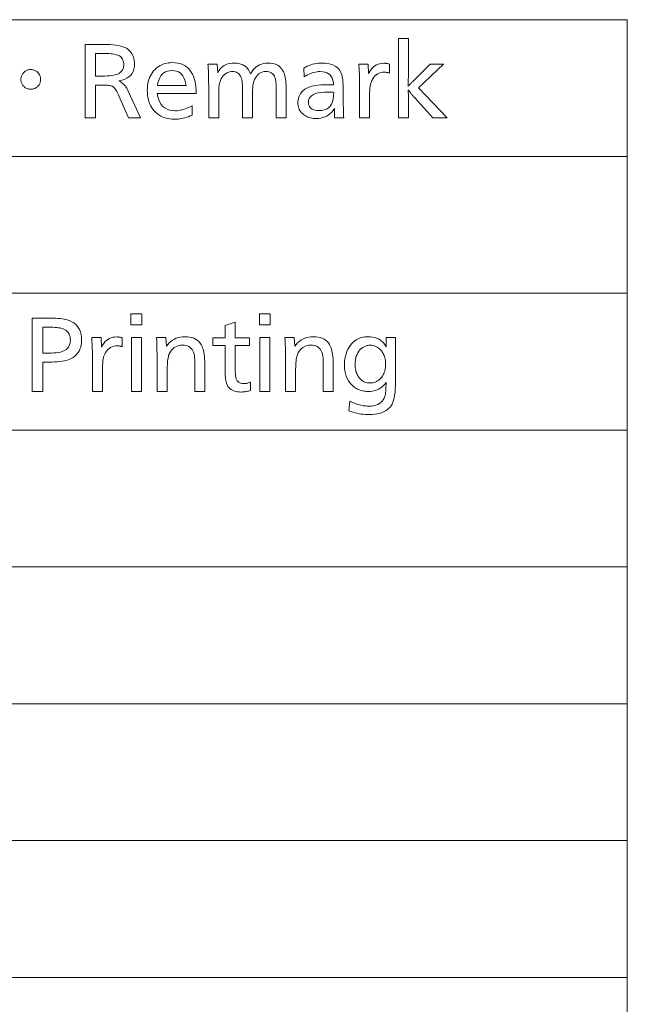
# Model space of a CAD drawing. Extents: x 30 to 582, y 4 to 384.
# Drawn here: x 560 to 581, y 350 to 384 of the extents above; entities that cross this region are included whole.
import ezdxf

# ---------------------------------------------------------------- set-up
doc = ezdxf.new("R2010")
doc.units = 0

msp = doc.modelspace()

# ---------------------------------------------------------------- linework, layer by layer
at = {"color": 7, "lineweight": 13}
for p, q in [((371.194336, 384.04364), (580.517273, 384.04364)), ((580.517273, 384.04364), (580.517273, 249.730576)), ((371.194336, 379.377686), (580.517273, 379.377686)), ((371.194336, 374.7117), (580.517273, 374.7117)), ((371.194336, 370.045746), (580.517273, 370.045746)), ((371.194336, 365.379761), (580.517273, 365.379761)), ((371.194336, 360.713806), (580.517273, 360.713806)), ((371.194336, 356.047852), (580.517273, 356.047852)), ((371.194336, 351.381866), (580.517273, 351.381866))]:
    msp.add_line(p, q, dxfattribs=at)
for points in [[(562.035156, 383.198517), (562.635376, 383.198517), (562.76001, 383.196899), (562.875854, 383.192017), (562.982849, 383.183929), (563.080994, 383.172577), (563.170349, 383.15799), (563.250854, 383.140167), (563.322571, 383.11908), (563.385437, 383.094788), (563.439514, 383.06723), (563.484741, 383.036438), (563.528931, 382.99823), (563.56842, 382.957458), (563.603333, 382.914093), (563.633545, 382.868134), (563.65918, 382.819611), (563.680115, 382.768494), (563.69635, 382.714813), (563.708008, 382.658539), (563.714966, 382.59967), (563.717285, 382.538239), (563.711975, 382.44516), (563.696045, 382.359741), (563.669495, 382.282013), (563.632324, 382.211945), (563.584534, 382.149597), (563.526062, 382.09491), (563.457031, 382.047913), (563.377319, 382.008575), (563.287048, 381.976959), (563.186096, 381.953003), (563.224609, 381.932556), (563.261475, 381.909058), (563.296753, 381.882507), (563.330383, 381.852875), (563.362427, 381.82019), (563.392822, 381.784454), (563.421631, 381.745667), (563.44873, 381.703796), (563.474304, 381.658875), (563.49823, 381.61087), (563.921387, 380.698517), (563.510254, 380.698517), (563.186096, 381.447296), (563.162781, 381.499725), (563.139587, 381.547729), (563.116516, 381.591309), (563.093689, 381.630493), (563.070923, 381.665283), (563.04834, 381.695618), (563.025879, 381.721558), (563.003601, 381.743103), (562.981506, 381.760223), (562.959534, 381.772949), (562.94104, 381.78064), (562.91864, 381.787537), (562.892273, 381.79361), (562.862, 381.798859), (562.82782, 381.803314), (562.789673, 381.806976), (562.74762, 381.809814), (562.70166, 381.811829), (562.651733, 381.813049), (562.597839, 381.813446), (562.390747, 381.813446), (562.390747, 380.698517), (562.035156, 380.698517)], [(573.057068, 383.399597), (573.057068, 382.106079), (573.051025, 381.998016), (573.051025, 381.912506), (573.050476, 381.887543), (573.049988, 381.86496), (573.0495, 381.844696), (573.049133, 381.826782), (573.048767, 381.811188), (573.048523, 381.797974), (573.04834, 381.787079), (573.048157, 381.778503), (573.048096, 381.772308), (573.048035, 381.768433), (573.061707, 381.784698), (573.075745, 381.801086), (573.090149, 381.817596), (573.104919, 381.834229), (573.120056, 381.850952), (573.135559, 381.867828), (573.151428, 381.884827), (573.167603, 381.901917), (573.184204, 381.919159), (573.201111, 381.936493), (573.79834, 382.532227), (574.256042, 382.532227), (573.400696, 381.721924), (574.371582, 380.698517), (573.891357, 380.698517), (573.271606, 381.375275), (573.259521, 381.388458), (573.247192, 381.402161), (573.23468, 381.416412), (573.221924, 381.431213), (573.208984, 381.446564), (573.195801, 381.462433), (573.182434, 381.478851), (573.168884, 381.495819), (573.15509, 381.513306), (573.141052, 381.531342), (573.130432, 381.545441), (573.120056, 381.558899), (573.109985, 381.571716), (573.100281, 381.583923), (573.09082, 381.59549), (573.081665, 381.606415), (573.072815, 381.61673), (573.06427, 381.626404), (573.055969, 381.635468), (573.048035, 381.64389), (573.048035, 381.631866), (573.049561, 381.580872), (573.054016, 381.477325), (573.057068, 381.367767), (573.057068, 380.698517), (572.716431, 380.698517), (572.716431, 383.399597)], [(562.390747, 382.892395), (562.390747, 382.121063), (562.611389, 382.121063), (562.702515, 382.122131), (562.786865, 382.125336), (562.864441, 382.130676), (562.935242, 382.138123), (562.999268, 382.147705), (563.056519, 382.159424), (563.106934, 382.173279), (563.150635, 382.18927), (563.1875, 382.207367), (563.21759, 382.227631), (563.242676, 382.249084), (563.265137, 382.272095), (563.284973, 382.296631), (563.302124, 382.322693), (563.31665, 382.350281), (563.328552, 382.379425), (563.337769, 382.410065), (563.34436, 382.442261), (563.348328, 382.475983), (563.34967, 382.51123), (563.347839, 382.555145), (563.342346, 382.596283), (563.333191, 382.634613), (563.320374, 382.670166), (563.303894, 382.702942), (563.283752, 382.73291), (563.259949, 382.760071), (563.232483, 382.784454), (563.201355, 382.806061), (563.166565, 382.82486), (563.136536, 382.837677), (563.101685, 382.849152), (563.062012, 382.859283), (563.017517, 382.868073), (562.96814, 382.875488), (562.91394, 382.881592), (562.854919, 382.886292), (562.791077, 382.889679), (562.722412, 382.891724), (562.648865, 382.892395)], [(564.491638, 381.526825), (564.512085, 381.41507), (564.541626, 381.315063), (564.580261, 381.226837), (564.627991, 381.15036), (564.684814, 381.085663), (564.750732, 381.032715), (564.825745, 380.991547), (564.909851, 380.962128), (565.003052, 380.944489), (565.105347, 380.938599), (565.16156, 380.940308), (565.217957, 380.945435), (565.274536, 380.95401), (565.331299, 380.965973), (565.388245, 380.981384), (565.445313, 381.000183), (565.502625, 381.02243), (565.56012, 381.048096), (565.617737, 381.077179), (565.675598, 381.10968), (565.675598, 380.785553), (565.614319, 380.759583), (565.553528, 380.736389), (565.493164, 380.715912), (565.43335, 380.698151), (565.373962, 380.683136), (565.315063, 380.670837), (565.256714, 380.661285), (565.19873, 380.654449), (565.141296, 380.65036), (565.084351, 380.648987), (564.996216, 380.651978), (564.911987, 380.660919), (564.831543, 380.675873), (564.754944, 380.696777), (564.68219, 380.723633), (564.613281, 380.7565), (564.548218, 380.795319), (564.487, 380.840088), (564.429626, 380.890869), (564.376099, 380.947601), (564.333313, 381.001434), (564.295044, 381.058533), (564.261292, 381.118866), (564.231995, 381.182434), (564.207275, 381.249237), (564.187012, 381.319275), (564.171265, 381.392578), (564.159973, 381.469086), (564.153259, 381.548859), (564.151001, 381.631866), (564.153137, 381.711975), (564.159607, 381.789032), (564.17041, 381.863007), (564.185547, 381.933929), (564.205017, 382.00177), (564.22876, 382.066559), (564.256836, 382.128296), (564.289307, 382.186981), (564.325989, 382.242584), (564.367065, 382.295135), (564.416992, 382.349304), (564.470215, 382.397797), (564.526611, 382.440552), (564.586304, 382.477631), (564.64917, 382.508972), (564.715332, 382.534637), (564.784729, 382.554596), (564.857361, 382.568848), (564.933228, 382.577393), (565.012329, 382.580261), (565.105286, 382.576294), (565.192688, 382.564423), (565.274536, 382.544617), (565.35083, 382.516876), (565.421631, 382.481232), (565.486816, 382.437653), (565.546448, 382.386139), (565.600586, 382.326721), (565.649109, 382.259369), (565.692078, 382.184113), (565.71521, 382.135437), (565.73584, 382.084351), (565.754089, 382.030762), (565.769897, 381.974731), (565.783264, 381.916229), (565.794189, 381.855286), (565.802734, 381.79187), (565.808777, 381.725983), (565.812439, 381.657654), (565.81366, 381.586853), (565.81366, 381.556854), (565.81366, 381.535828), (565.81366, 381.526825)], [(566.535461, 382.532227), (566.553467, 382.235107), (566.588806, 382.297546), (566.628967, 382.353424), (566.673828, 382.40271), (566.72345, 382.445435), (566.777771, 382.481598), (566.836853, 382.511169), (566.900696, 382.53418), (566.969299, 382.550598), (567.042603, 382.560455), (567.120667, 382.563751), (567.200989, 382.560089), (567.275574, 382.549042), (567.344543, 382.53067), (567.407837, 382.504944), (567.465454, 382.471832), (567.517395, 382.431396), (567.56366, 382.383606), (567.604248, 382.328461), (567.63916, 382.265961), (567.668396, 382.196106), (567.710144, 382.265961), (567.756104, 382.328461), (567.806274, 382.383606), (567.860718, 382.431396), (567.919373, 382.471832), (567.982239, 382.504944), (568.049377, 382.53067), (568.120728, 382.549042), (568.196289, 382.560089), (568.276123, 382.563751), (568.349976, 382.56076), (568.418945, 382.551819), (568.483093, 382.536865), (568.542419, 382.515961), (568.596863, 382.489105), (568.646545, 382.456238), (568.691345, 382.417419), (568.731323, 382.37265), (568.766541, 382.321869), (568.796814, 382.265137), (568.814209, 382.223724), (568.829773, 382.178101), (568.843506, 382.128265), (568.855408, 382.074249), (568.865479, 382.016022), (568.873718, 381.953613), (568.880127, 381.886993), (568.884705, 381.816162), (568.887451, 381.741119), (568.888367, 381.661896), (568.888367, 380.698517), (568.547729, 380.698517), (568.547729, 381.595856), (568.547424, 381.656586), (568.54657, 381.713287), (568.545044, 381.76593), (568.542969, 381.814606), (568.540222, 381.859222), (568.536926, 381.899841), (568.53302, 381.936401), (568.528564, 381.968964), (568.523438, 381.997528), (568.5177, 382.022034), (568.502869, 382.070221), (568.484192, 382.113342), (568.461609, 382.151367), (568.43512, 382.184326), (568.404785, 382.21225), (568.370605, 382.235046), (568.33252, 382.252808), (568.290588, 382.265503), (568.244812, 382.273102), (568.195068, 382.275635), (568.138611, 382.272278), (568.08551, 382.262177), (568.035828, 382.245392), (567.989563, 382.221863), (567.946777, 382.191589), (567.907349, 382.154633), (567.871338, 382.110931), (567.838806, 382.060516), (567.809631, 382.003357), (567.783936, 381.939514), (567.775085, 381.91217), (567.767212, 381.880554), (567.760193, 381.844696), (567.75415, 381.804565), (567.749023, 381.760193), (567.744873, 381.711517), (567.741577, 381.65863), (567.739258, 381.60144), (567.737854, 381.540009), (567.737427, 381.474304), (567.737427, 380.698517), (567.39679, 380.698517), (567.39679, 381.642395), (567.396484, 381.696472), (567.39563, 381.74707), (567.394226, 381.794189), (567.392212, 381.83783), (567.389648, 381.877991), (567.386536, 381.914642), (567.382813, 381.947845), (567.37854, 381.97757), (567.373657, 382.003784), (567.368286, 382.02655), (567.352478, 382.073853), (567.333374, 382.116211), (567.310974, 382.153564), (567.285217, 382.185974), (567.256104, 382.213348), (567.223694, 382.235779), (567.187927, 382.253204), (567.148804, 382.265686), (567.106384, 382.273132), (567.060669, 382.275635), (567.005981, 382.272583), (566.954285, 382.263458), (566.905518, 382.24823), (566.85968, 382.226898), (566.816772, 382.199493), (566.776855, 382.165985), (566.739868, 382.126373), (566.705811, 382.080688), (566.674683, 382.0289), (566.646484, 381.971008), (566.634766, 381.941254), (566.624329, 381.907806), (566.615112, 381.870667), (566.607117, 381.829834), (566.600342, 381.785309), (566.594788, 381.737091), (566.590515, 381.685211), (566.587402, 381.629608), (566.585571, 381.570313), (566.584961, 381.507324), (566.584961, 380.698517), (566.244324, 380.698517), (566.244324, 381.730927), (566.24408, 381.816193), (566.243347, 381.900299), (566.242188, 381.983276), (566.240479, 382.065125), (566.238342, 382.145844), (566.235657, 382.225403), (566.232544, 382.303833), (566.228943, 382.381104), (566.224854, 382.457245), (566.220337, 382.532227)], [(569.485596, 382.395691), (569.545532, 382.427612), (569.605835, 382.456177), (569.666565, 382.481384), (569.727661, 382.503235), (569.789124, 382.521729), (569.850952, 382.536865), (569.913269, 382.548615), (569.975891, 382.557037), (570.03894, 382.562073), (570.102356, 382.563751), (570.210449, 382.559784), (570.30957, 382.547852), (570.39978, 382.527954), (570.481018, 382.500122), (570.553284, 382.464325), (570.616638, 382.420593), (570.671082, 382.368896), (570.716553, 382.309265), (570.753052, 382.241638), (570.78064, 382.166107), (570.790344, 382.129364), (570.799011, 382.088776), (570.806641, 382.044373), (570.813293, 381.996094), (570.818909, 381.944), (570.823486, 381.888062), (570.827087, 381.828278), (570.82959, 381.764648), (570.831116, 381.697174), (570.831665, 381.625885), (570.831665, 381.57785), (570.831848, 381.454803), (570.832397, 381.339569), (570.833252, 381.232117), (570.834534, 381.132477), (570.836182, 381.040649), (570.838135, 380.956604), (570.840454, 380.880371), (570.843201, 380.811951), (570.846252, 380.751312), (570.84967, 380.698517), (570.539063, 380.698517), (570.538452, 380.718384), (570.537964, 380.737213), (570.537537, 380.755005), (570.537109, 380.771729), (570.536804, 380.787415), (570.536499, 380.802032), (570.536316, 380.815643), (570.536133, 380.828156), (570.536072, 380.83963), (570.536011, 380.850067), (570.536072, 380.861969), (570.536133, 380.874908), (570.536316, 380.888885), (570.536499, 380.903839), (570.536804, 380.91983), (570.537109, 380.936859), (570.537537, 380.954895), (570.537964, 380.973969), (570.538452, 380.994049), (570.539063, 381.015137), (570.493591, 380.950134), (570.444397, 380.891968), (570.391357, 380.840637), (570.334473, 380.796173), (570.273804, 380.758545), (570.209351, 380.727753), (570.141052, 380.703796), (570.068909, 380.686676), (569.993042, 380.676422), (569.913269, 380.673004), (569.860535, 380.674347), (569.809814, 380.678406), (569.761047, 380.68515), (569.714233, 380.694611), (569.669434, 380.706757), (569.626587, 380.721619), (569.585754, 380.739166), (569.546875, 380.75943), (569.51001, 380.782379), (569.475098, 380.808044), (569.439209, 380.839386), (569.407043, 380.872742), (569.378662, 380.908173), (569.354126, 380.945618), (569.333313, 380.985107), (569.316284, 381.026672), (569.30304, 381.070221), (569.293579, 381.115845), (569.287903, 381.163513), (569.286011, 381.213226), (569.295654, 381.329834), (569.324463, 381.434174), (569.372498, 381.526215), (569.439697, 381.606018), (569.526123, 381.673523), (569.631775, 381.72876), (569.756653, 381.771729), (569.900696, 381.802399), (570.063965, 381.820831), (570.246399, 381.826965), (570.261963, 381.826874), (570.279785, 381.826599), (570.299927, 381.826141), (570.322266, 381.825531), (570.346985, 381.824707), (570.373901, 381.82373), (570.403137, 381.82254), (570.434631, 381.821198), (570.468445, 381.819672), (570.504517, 381.817963), (570.496704, 381.904633), (570.48053, 381.982178), (570.455933, 382.050598), (570.422913, 382.109924), (570.38147, 382.160095), (570.331665, 382.201141), (570.273438, 382.233093), (570.206787, 382.25589), (570.131775, 382.269562), (570.04834, 382.274139), (569.994019, 382.272369), (569.939636, 382.267059), (569.885254, 382.258209), (569.830811, 382.245819), (569.776367, 382.229858), (569.721863, 382.210388), (569.667358, 382.187378), (569.612793, 382.160797), (569.558228, 382.130707), (569.503601, 382.097076)], [(571.365845, 382.532227), (571.680969, 382.532227), (571.69751, 382.205109), (571.733215, 382.272125), (571.772583, 382.332062), (571.815552, 382.384949), (571.862183, 382.430786), (571.912476, 382.469604), (571.96637, 382.501312), (572.023865, 382.526001), (572.085022, 382.54364), (572.14978, 382.55423), (572.218201, 382.557739), (572.235229, 382.557495), (572.252625, 382.556732), (572.270386, 382.55545), (572.288574, 382.55368), (572.307129, 382.551361), (572.32605, 382.548553), (572.345398, 382.545258), (572.365173, 382.541412), (572.385254, 382.537079), (572.405762, 382.532227), (572.405762, 382.221619), (572.387878, 382.2276), (572.370178, 382.232971), (572.352722, 382.237701), (572.335449, 382.241791), (572.318359, 382.245239), (572.301514, 382.248077), (572.284851, 382.250305), (572.268433, 382.251862), (572.252197, 382.252808), (572.236206, 382.253143), (572.172485, 382.249634), (572.112732, 382.239136), (572.057007, 382.221649), (572.005249, 382.197174), (571.957458, 382.16571), (571.913696, 382.127258), (571.873901, 382.081818), (571.838135, 382.029358), (571.806335, 381.96991), (571.778564, 381.903503), (571.769104, 381.874603), (571.760681, 381.84137), (571.753296, 381.803772), (571.746826, 381.761841), (571.741394, 381.715546), (571.736938, 381.664886), (571.733459, 381.609894), (571.731018, 381.550537), (571.729492, 381.486847), (571.729004, 381.418793), (571.729004, 380.698517), (571.388367, 380.698517), (571.388367, 381.817963), (571.388184, 381.882233), (571.387573, 381.946655), (571.386597, 382.011169), (571.385254, 382.075806), (571.383484, 382.140594), (571.381348, 382.205475), (571.378845, 382.270477), (571.375916, 382.335602), (571.372559, 382.400848), (571.368896, 382.466217)], [(560.181885, 382.34317), (560.210266, 382.342041), (560.237793, 382.338715), (560.264404, 382.33316), (560.290161, 382.325409), (560.315063, 382.315399), (560.339111, 382.303192), (560.362244, 382.288757), (560.384521, 382.272095), (560.405945, 382.253204), (560.426514, 382.232117), (560.443054, 382.212585), (560.457825, 382.192383), (560.470886, 382.171539), (560.482178, 382.149994), (560.49176, 382.127838), (560.499573, 382.10498), (560.505676, 382.081482), (560.510071, 382.057343), (560.512634, 382.032501), (560.51355, 382.007019), (560.51239, 381.977539), (560.509094, 381.949036), (560.50354, 381.9216), (560.495789, 381.895142), (560.485779, 381.86972), (560.473572, 381.845337), (560.459106, 381.82196), (560.442444, 381.799591), (560.423584, 381.778259), (560.402466, 381.757935), (560.382935, 381.741394), (560.362732, 381.726593), (560.341919, 381.713531), (560.320374, 381.70224), (560.298218, 381.692657), (560.27533, 381.684814), (560.251831, 381.678741), (560.227661, 381.674377), (560.202881, 381.671753), (560.177368, 381.670898), (560.147888, 381.671997), (560.119385, 381.675323), (560.091919, 381.680878), (560.065491, 381.68866), (560.0401, 381.698669), (560.015686, 381.710876), (559.99231, 381.725311), (559.969971, 381.741974), (559.948608, 381.760834), (559.928284, 381.781952), (559.911743, 381.801514), (559.896973, 381.821808), (559.883911, 381.842804), (559.87262, 381.864532), (559.863037, 381.886993), (559.855164, 381.910156), (559.849121, 381.934052), (559.844727, 381.958649), (559.842102, 381.983978), (559.841248, 382.01004), (559.842346, 382.038422), (559.845703, 382.065979), (559.851257, 382.092682), (559.859009, 382.118561), (559.869019, 382.143585), (559.881226, 382.167786), (559.895691, 382.191132), (559.912354, 382.213623), (559.931213, 382.235291), (559.952332, 382.256134), (559.971863, 382.272675), (559.992188, 382.287476), (560.013306, 382.300507), (560.035156, 382.311829), (560.057739, 382.321411), (560.081055, 382.329224), (560.105164, 382.335327), (560.130005, 382.339691), (560.155579, 382.342285)], [(564.496094, 381.793945), (565.473022, 381.793945), (565.455872, 381.892029), (565.432068, 381.979767), (565.401611, 382.05722), (565.364502, 382.124329), (565.320679, 382.181091), (565.270264, 382.22757), (565.213135, 382.263702), (565.149353, 382.28949), (565.078918, 382.304993), (565.001831, 382.31015), (564.9198, 382.304993), (564.844727, 382.28949), (564.776672, 382.263702), (564.715637, 382.22757), (564.66156, 382.181091), (564.614502, 382.124329), (564.574402, 382.05722), (564.541321, 381.979767), (564.515198, 381.892029)], [(570.509033, 381.564362), (570.508118, 381.564636), (570.507202, 381.56488), (570.506348, 381.565125), (570.505432, 381.565308), (570.504517, 381.565491), (570.503601, 381.565613), (570.502747, 381.565704), (570.501831, 381.565796), (570.500916, 381.565826), (570.5, 381.565857), (570.499634, 381.565857), (570.499146, 381.565918), (570.498474, 381.565979), (570.49762, 381.566101), (570.496643, 381.566223), (570.495544, 381.566406), (570.494263, 381.566589), (570.492798, 381.566803), (570.491272, 381.567078), (570.489502, 381.567352), (570.487793, 381.567627), (570.486267, 381.567902), (570.484924, 381.568115), (570.483765, 381.568329), (570.482788, 381.568481), (570.481934, 381.568604), (570.481323, 381.568726), (570.480896, 381.568787), (570.480591, 381.568848), (570.48053, 381.568848), (570.465515, 381.570343), (570.456238, 381.571503), (570.44574, 381.57251), (570.434143, 381.573425), (570.421326, 381.574188), (570.407349, 381.57486), (570.392212, 381.575409), (570.375916, 381.575806), (570.358398, 381.576111), (570.339783, 381.576294), (570.319946, 381.576355), (570.191956, 381.572876), (570.077393, 381.5625), (569.976318, 381.545166), (569.888733, 381.520905), (569.814636, 381.489685), (569.753967, 381.451569), (569.706848, 381.406494), (569.673157, 381.354523), (569.652893, 381.295593), (569.646179, 381.229706), (569.649719, 381.174988), (569.6604, 381.126007), (569.678162, 381.082794), (569.703064, 381.045319), (569.735107, 381.013641), (569.774231, 380.987701), (569.820435, 380.967529), (569.873779, 380.953125), (569.934265, 380.944489), (570.001831, 380.941589), (570.097656, 380.947845), (570.183472, 380.966522), (570.259216, 380.99765), (570.325012, 381.041229), (570.380737, 381.09729), (570.426453, 381.165802), (570.462097, 381.246765), (570.487793, 381.340149), (570.503418, 381.446045)], [(560.228271, 373.866577), (560.721924, 373.866577), (560.827942, 373.865875), (560.926697, 373.8638), (561.018311, 373.860352), (561.102722, 373.85553), (561.179993, 373.849304), (561.250122, 373.841705), (561.313049, 373.832733), (561.368774, 373.822388), (561.417358, 373.810669), (561.45874, 373.797546), (561.544861, 373.760803), (561.621887, 373.717163), (561.68988, 373.666687), (561.748779, 373.609314), (561.798645, 373.545074), (561.839417, 373.473938), (561.871155, 373.395966), (561.893799, 373.311096), (561.90741, 373.21936), (561.911926, 373.120758), (561.908386, 373.033936), (561.897827, 372.952332), (561.880188, 372.875946), (561.85553, 372.80481), (561.823792, 372.738861), (561.784973, 372.678162), (561.739136, 372.62265), (561.686218, 372.572388), (561.626282, 372.527344), (561.559265, 372.487518), (561.510193, 372.464417), (561.454834, 372.443756), (561.393188, 372.425537), (561.325195, 372.409729), (561.250916, 372.396362), (561.170349, 372.385406), (561.083435, 372.376892), (560.990234, 372.370819), (560.890747, 372.367188), (560.784973, 372.365967), (560.583923, 372.365967), (560.583923, 371.366577), (560.228271, 371.366577)], [(563.964722, 374.013611), (563.964722, 373.638489), (563.59259, 373.638489), (563.59259, 374.013611)], [(567.145996, 373.728516), (567.145996, 373.194305), (567.632202, 373.194305), (567.632202, 372.927185), (567.145996, 372.927185), (567.145996, 372.205414), (567.146484, 372.140564), (567.147766, 372.080566), (567.149963, 372.02533), (567.153015, 371.974915), (567.156921, 371.929291), (567.161682, 371.888489), (567.167358, 371.852448), (567.173889, 371.821259), (567.181274, 371.79483), (567.189514, 371.773224), (567.20343, 371.746704), (567.219788, 371.722992), (567.238708, 371.702057), (567.260132, 371.683899), (567.284058, 371.668549), (567.310547, 371.656006), (567.339539, 371.64624), (567.371033, 371.639252), (567.40509, 371.635071), (567.44165, 371.633667), (567.463074, 371.634216), (567.484741, 371.635834), (567.506653, 371.63855), (567.528809, 371.642303), (567.551208, 371.647186), (567.573792, 371.653107), (567.59668, 371.660156), (567.619812, 371.668243), (567.643127, 371.677429), (567.666748, 371.687683), (567.666748, 371.398071), (567.633545, 371.388092), (567.600708, 371.379181), (567.568115, 371.371307), (567.535889, 371.364471), (567.503906, 371.358704), (567.472229, 371.353973), (567.440918, 371.350281), (567.409851, 371.347656), (567.379089, 371.346069), (567.348633, 371.345551), (567.280396, 371.347961), (567.216858, 371.355164), (567.157959, 371.367157), (567.103699, 371.383972), (567.054138, 371.405579), (567.009155, 371.432007), (566.968872, 371.463196), (566.933228, 371.499207), (566.902283, 371.540039), (566.875916, 371.585663), (566.862488, 371.616516), (566.850525, 371.652039), (566.839966, 371.692261), (566.83075, 371.737152), (566.822998, 371.786743), (566.81665, 371.841003), (566.811768, 371.899933), (566.808228, 371.963562), (566.806091, 372.03186), (566.805359, 372.104858), (566.805359, 372.927185), (566.382202, 372.927185), (566.382202, 373.194305), (566.805359, 373.194305), (566.805359, 373.612976)], [(568.343506, 374.013611), (568.343506, 373.638489), (567.971375, 373.638489), (567.971375, 374.013611)], [(560.583923, 373.560455), (560.583923, 372.672089), (560.778992, 372.672089), (560.876465, 372.673645), (560.966553, 372.678284), (561.049316, 372.686005), (561.124695, 372.696808), (561.192749, 372.710724), (561.253479, 372.727722), (561.306824, 372.747833), (561.352783, 372.770996), (561.391479, 372.797272), (561.422729, 372.82666), (561.442993, 372.851196), (561.46106, 372.87677), (561.477051, 372.903412), (561.490906, 372.931091), (561.502625, 372.959839), (561.512207, 372.989624), (561.519714, 373.020447), (561.525024, 373.052338), (561.528198, 373.085266), (561.529297, 373.119263), (561.526794, 373.173859), (561.519226, 373.224792), (561.506714, 373.272064), (561.489197, 373.315674), (561.466614, 373.355621), (561.439087, 373.391907), (561.406494, 373.42453), (561.368896, 373.453491), (561.326294, 373.47879), (561.278687, 373.500427), (561.245422, 373.51181), (561.207397, 373.522034), (561.164734, 373.531036), (561.11731, 373.538849), (561.065247, 373.545441), (561.008362, 373.550842), (560.946838, 373.555054), (560.880615, 373.558044), (560.809631, 373.559845), (560.733948, 373.560455)], [(562.258545, 373.200287), (562.573669, 373.200287), (562.59021, 372.873169), (562.625916, 372.940186), (562.665283, 373.000122), (562.708313, 373.053009), (562.754883, 373.098846), (562.805176, 373.137665), (562.85907, 373.169373), (562.916565, 373.194061), (562.977722, 373.2117), (563.04248, 373.22229), (563.110901, 373.2258), (563.12793, 373.225555), (563.145325, 373.224792), (563.163086, 373.223511), (563.181274, 373.221741), (563.199829, 373.219421), (563.21875, 373.216614), (563.238098, 373.213318), (563.257874, 373.209473), (563.277954, 373.205139), (563.298462, 373.200287), (563.298462, 372.889679), (563.280579, 372.89566), (563.262878, 372.901031), (563.245422, 372.905762), (563.228149, 372.909851), (563.21106, 372.9133), (563.194214, 372.916138), (563.177612, 372.918365), (563.161133, 372.919922), (563.144958, 372.920868), (563.128906, 372.921204), (563.065186, 372.917694), (563.005432, 372.907196), (562.949707, 372.889709), (562.897949, 372.865234), (562.850159, 372.833771), (562.806396, 372.795319), (562.766602, 372.749878), (562.730835, 372.697418), (562.699036, 372.63797), (562.671265, 372.571564), (562.661804, 372.542664), (562.653381, 372.50943), (562.645996, 372.471832), (562.639526, 372.429901), (562.634094, 372.383606), (562.629639, 372.332947), (562.62616, 372.277954), (562.623718, 372.218597), (562.622192, 372.154907), (562.621704, 372.086853), (562.621704, 371.366577), (562.281067, 371.366577), (562.281067, 372.486023), (562.280884, 372.550293), (562.280273, 372.614716), (562.279297, 372.67923), (562.277954, 372.743866), (562.276184, 372.808655), (562.274048, 372.873535), (562.271545, 372.938538), (562.268616, 373.003662), (562.265259, 373.068909), (562.261597, 373.134277)], [(563.948242, 373.200287), (563.948242, 371.366577), (563.607605, 371.366577), (563.607605, 373.200287)], [(564.784058, 373.200287), (564.800598, 372.90918), (564.848206, 372.97049), (564.899353, 373.02533), (564.953857, 373.07373), (565.011841, 373.115662), (565.073303, 373.151154), (565.138245, 373.180206), (565.206543, 373.202789), (565.278381, 373.218903), (565.353638, 373.228577), (565.432312, 373.231812), (565.516785, 373.228516), (565.59552, 373.218597), (565.668579, 373.202087), (565.73584, 373.178986), (565.797363, 373.149292), (565.853149, 373.112976), (565.903259, 373.070038), (565.947571, 373.020538), (565.986206, 372.964417), (566.019043, 372.901672), (566.037292, 372.857056), (566.05365, 372.80719), (566.068054, 372.752136), (566.080566, 372.691833), (566.091125, 372.626312), (566.099731, 372.555573), (566.106445, 372.479614), (566.111267, 372.398438), (566.114136, 372.312042), (566.115112, 372.220398), (566.115112, 371.366577), (565.774475, 371.366577), (565.774475, 372.190399), (565.77417, 372.255157), (565.773315, 372.315613), (565.771912, 372.371735), (565.769897, 372.423523), (565.767334, 372.471008), (565.764221, 372.51416), (565.760498, 372.553009), (565.756226, 372.587524), (565.751404, 372.617706), (565.745972, 372.643585), (565.728455, 372.700592), (565.705994, 372.751617), (565.678528, 372.796631), (565.646057, 372.835663), (565.608643, 372.868652), (565.566284, 372.895691), (565.51886, 372.916687), (565.466492, 372.931702), (565.409119, 372.940704), (565.346802, 372.943695), (565.28418, 372.94046), (565.225342, 372.930786), (565.170227, 372.914673), (565.118958, 372.89209), (565.071472, 372.863037), (565.02771, 372.827545), (564.987793, 372.785614), (564.951599, 372.737213), (564.91925, 372.682373), (564.890625, 372.621063), (564.879211, 372.58905), (564.869019, 372.551208), (564.859985, 372.507538), (564.852234, 372.458038), (564.845581, 372.40274), (564.84021, 372.341583), (564.835999, 372.274628), (564.833008, 372.201874), (564.831177, 372.12326), (564.830627, 372.038849), (564.830627, 371.366577), (564.48999, 371.366577), (564.48999, 372.272919), (564.489746, 372.342438), (564.489075, 372.417114), (564.487915, 372.496948), (564.486389, 372.58194), (564.484314, 372.672089), (564.481873, 372.767395), (564.478943, 372.867889), (564.475586, 372.973541), (564.471741, 373.08432), (564.467468, 373.200287)], [(568.327026, 373.200287), (568.327026, 371.366577), (567.986389, 371.366577), (567.986389, 373.200287)], [(569.162842, 373.200287), (569.179321, 372.90918), (569.22699, 372.97049), (569.278076, 373.02533), (569.332642, 373.07373), (569.390625, 373.115662), (569.452087, 373.151154), (569.516968, 373.180206), (569.585327, 373.202789), (569.657104, 373.218903), (569.732361, 373.228577), (569.811096, 373.231812), (569.895569, 373.228516), (569.974304, 373.218597), (570.047302, 373.202087), (570.114563, 373.178986), (570.176086, 373.149292), (570.231934, 373.112976), (570.281982, 373.070038), (570.326355, 373.020538), (570.364929, 372.964417), (570.397827, 372.901672), (570.416077, 372.857056), (570.432373, 372.80719), (570.446777, 372.752136), (570.45929, 372.691833), (570.469849, 372.626312), (570.478516, 372.555573), (570.485229, 372.479614), (570.48999, 372.398438), (570.49292, 372.312042), (570.493835, 372.220398), (570.493835, 371.366577), (570.153198, 371.366577), (570.153198, 372.190399), (570.152954, 372.255157), (570.1521, 372.315613), (570.150635, 372.371735), (570.148682, 372.423523), (570.146118, 372.471008), (570.142944, 372.51416), (570.139282, 372.553009), (570.13501, 372.587524), (570.130127, 372.617706), (570.124695, 372.643585), (570.107239, 372.700592), (570.084717, 372.751617), (570.057251, 372.796631), (570.024841, 372.835663), (569.987427, 372.868652), (569.945007, 372.895691), (569.897644, 372.916687), (569.845215, 372.931702), (569.787903, 372.940704), (569.725586, 372.943695), (569.662903, 372.94046), (569.604065, 372.930786), (569.549011, 372.914673), (569.497681, 372.89209), (569.450195, 372.863037), (569.406494, 372.827545), (569.366516, 372.785614), (569.330383, 372.737213), (569.297974, 372.682373), (569.269348, 372.621063), (569.257996, 372.58905), (569.247742, 372.551208), (569.23877, 372.507538), (569.230957, 372.458038), (569.224365, 372.40274), (569.218933, 372.341583), (569.214722, 372.274628), (569.211731, 372.201874), (569.209961, 372.12326), (569.209351, 372.038849), (569.209351, 371.366577), (568.868713, 371.366577), (568.868713, 372.272919), (568.868469, 372.342438), (568.867798, 372.417114), (568.866699, 372.496948), (568.865112, 372.58194), (568.863098, 372.672089), (568.860596, 372.767395), (568.857666, 372.867889), (568.854309, 372.973541), (568.850464, 373.08432), (568.846191, 373.200287)], [(572.614197, 373.204803), (572.614197, 371.684692), (572.612366, 371.560028), (572.60675, 371.444122), (572.597473, 371.336975), (572.584412, 371.238586), (572.567688, 371.148987), (572.547241, 371.068115), (572.52301, 370.996033), (572.495117, 370.932709), (572.463501, 370.878143), (572.428162, 370.832367), (572.380005, 370.7836), (572.326965, 370.73999), (572.26886, 370.701477), (572.205811, 370.668121), (572.137756, 370.639893), (572.064758, 370.616821), (571.986755, 370.598846), (571.903748, 370.586029), (571.815796, 370.578308), (571.722839, 370.575745), (571.654541, 370.576996), (571.585876, 370.58078), (571.516846, 370.587097), (571.447449, 370.595917), (571.377747, 370.607269), (571.307617, 370.621124), (571.237122, 370.637512), (571.166321, 370.656433), (571.095093, 370.677856), (571.02356, 370.701813), (571.058105, 371.031921), (571.127014, 371.000275), (571.195251, 370.971954), (571.262695, 370.946991), (571.329407, 370.925323), (571.395325, 370.907013), (571.460571, 370.892029), (571.525024, 370.880371), (571.588684, 370.87204), (571.651672, 370.867035), (571.713867, 370.865356), (571.797546, 370.868744), (571.874573, 370.878937), (571.944946, 370.895874), (572.008667, 370.919617), (572.065735, 370.950165), (572.11615, 370.987457), (572.159851, 371.031555), (572.196899, 371.082428), (572.227356, 371.140076), (572.251038, 371.204498), (572.257385, 371.227081), (572.263123, 371.251556), (572.268311, 371.277985), (572.272888, 371.306305), (572.276978, 371.336548), (572.280396, 371.368713), (572.283325, 371.402832), (572.285645, 371.438843), (572.287415, 371.476776), (572.288574, 371.516632), (572.288574, 371.537628), (572.2901, 371.600647), (572.290649, 371.611359), (572.291138, 371.621185), (572.291626, 371.630188), (572.291992, 371.638367), (572.292358, 371.645691), (572.292603, 371.652161), (572.292786, 371.657806), (572.292969, 371.662598), (572.29303, 371.666565), (572.293091, 371.669678), (572.247009, 371.611816), (572.197693, 371.560028), (572.145142, 371.514343), (572.089233, 371.474731), (572.03009, 371.441223), (571.967712, 371.413818), (571.902039, 371.392487), (571.833069, 371.377258), (571.760864, 371.368103), (571.685364, 371.365051), (571.636047, 371.366333), (571.587891, 371.370178), (571.540771, 371.376556), (571.49469, 371.385468), (571.449768, 371.396942), (571.405884, 371.41098), (571.363098, 371.427551), (571.32135, 371.446686), (571.280701, 371.468384), (571.24115, 371.492615), (571.171875, 371.54364), (571.109863, 371.600708), (571.055176, 371.663818), (571.007813, 371.732941), (570.967651, 371.808105), (570.934875, 371.889313), (570.909363, 371.976532), (570.891113, 372.069794), (570.880188, 372.169098), (570.876526, 372.274445), (570.879639, 372.376556), (570.888916, 372.473419), (570.90448, 372.565033), (570.926208, 372.651367), (570.954163, 372.732483), (570.988342, 372.80835), (571.028748, 372.878937), (571.075317, 372.944305), (571.128113, 373.004395), (571.187134, 373.059235), (571.229309, 373.092041), (571.272888, 373.121368), (571.317993, 373.147247), (571.364563, 373.169678), (571.412598, 373.18866), (571.462097, 373.204193), (571.513062, 373.216278), (571.565552, 373.224915), (571.619446, 373.230072), (571.674866, 373.231812), (571.762878, 373.228302), (571.845093, 373.217834), (571.921448, 373.200348), (571.992004, 373.175873), (572.056763, 373.144409), (572.115662, 373.105957), (572.168762, 373.060486), (572.216003, 373.008057), (572.257446, 372.948608), (572.293091, 372.882172), (572.293396, 372.887421), (572.29364, 372.892365), (572.293823, 372.897034), (572.294067, 372.901367), (572.294189, 372.905426), (572.294373, 372.90918), (572.294434, 372.912628), (572.294556, 372.915771), (572.294556, 372.91864), (572.294556, 372.921204), (572.293091, 372.999207), (572.293091, 373.204803)], [(571.757385, 372.9422), (571.728821, 372.941406), (571.700806, 372.939026), (571.67334, 372.935028), (571.646423, 372.929474), (571.620056, 372.922302), (571.594238, 372.913574), (571.568909, 372.903229), (571.544189, 372.891296), (571.519958, 372.877777), (571.496277, 372.862671), (571.44696, 372.825287), (571.402832, 372.783447), (571.363892, 372.737061), (571.330139, 372.686188), (571.301575, 372.630829), (571.278198, 372.570953), (571.26001, 372.506561), (571.24707, 372.437683), (571.239258, 372.364319), (571.236633, 372.286438), (571.237854, 372.236237), (571.241516, 372.187622), (571.24762, 372.140656), (571.256104, 372.095306), (571.267029, 372.051605), (571.280396, 372.009491), (571.296204, 371.968994), (571.314453, 371.930145), (571.335083, 371.892883), (571.358215, 371.857269), (571.387451, 371.818787), (571.418762, 371.784332), (571.452148, 371.753937), (571.48761, 371.7276), (571.525146, 371.705322), (571.564758, 371.687103), (571.606445, 371.672913), (571.650146, 371.662781), (571.695984, 371.656708), (571.743835, 371.654694), (571.792175, 371.656677), (571.838562, 371.662659), (571.883179, 371.672638), (571.925842, 371.686615), (571.966675, 371.70459), (572.005676, 371.726532), (572.042786, 371.752472), (572.078064, 371.78241), (572.11145, 371.816345), (572.143005, 371.854248), (572.168701, 371.890228), (572.19165, 371.927917), (572.211914, 371.967316), (572.229431, 372.008392), (572.244324, 372.051208), (572.25647, 372.095734), (572.26593, 372.141968), (572.272705, 372.189911), (572.276733, 372.239563), (572.278076, 372.290924), (572.276978, 372.337952), (572.273621, 372.383606), (572.268066, 372.427887), (572.260315, 372.470764), (572.250305, 372.512268), (572.238098, 372.552399), (572.223694, 372.591156), (572.207031, 372.62851), (572.18811, 372.66449), (572.167053, 372.699097), (572.134583, 372.7453), (572.10022, 372.786621), (572.063965, 372.82309), (572.025879, 372.854675), (571.98584, 372.881409), (571.943909, 372.90329), (571.900146, 372.920319), (571.854431, 372.932465), (571.806824, 372.939758)]]:
    msp.add_lwpolyline(points, close=True, dxfattribs=at)

doc.saveas('drawing.dxf')
